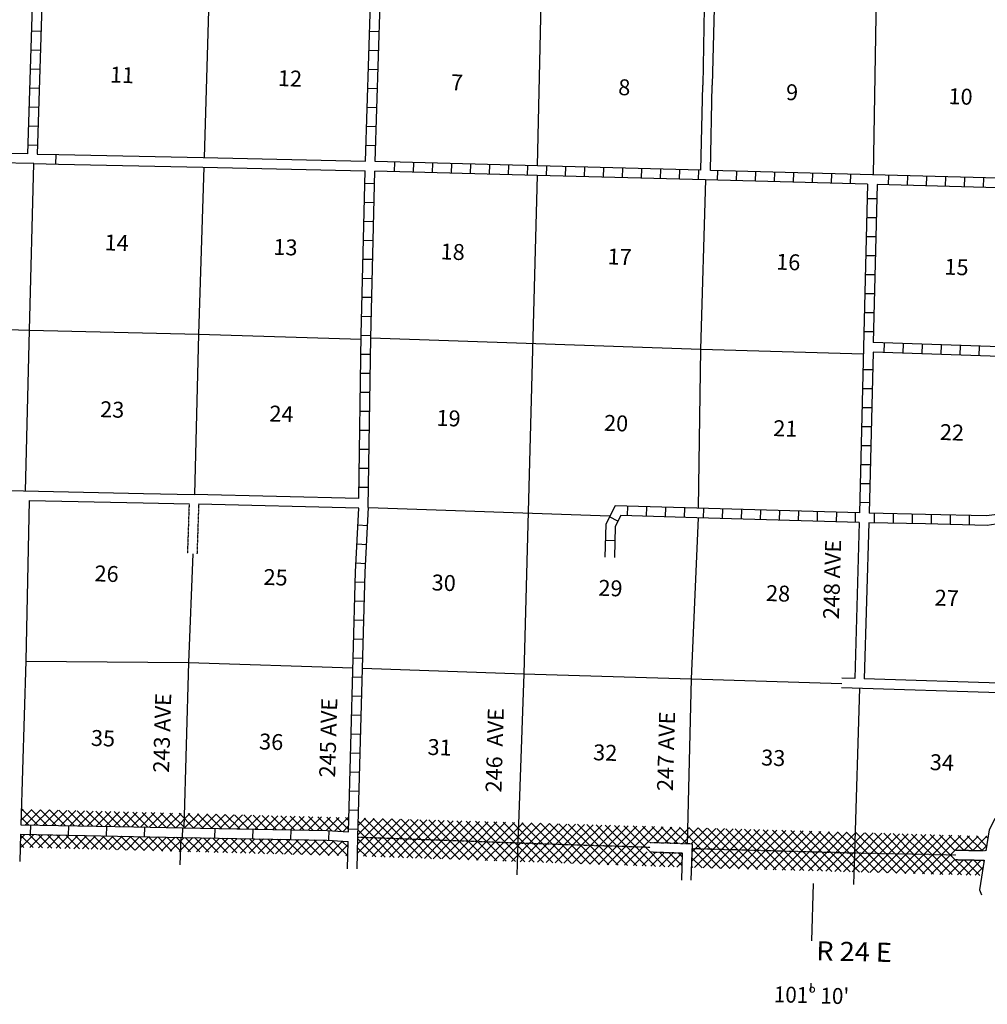
# Model space of a CAD drawing. Extents: x 762261 to 1449907, y 16349851 to 16905331.
# Drawn here: x 1059843 to 1090220, y 16523294 to 16554211 of the extents above; entities that cross this region are included whole.
import ezdxf
from ezdxf.enums import TextEntityAlignment as Align

# ---------------------------------------------------------------- set-up
doc = ezdxf.new("R2010")
doc.units = 0
doc.header["$MEASUREMENT"] = 0
doc.linetypes.add('DGN_STYLE_3', pattern=[0.0011, 0, -0.0011])
doc.linetypes.add('DGN_STYLE_4', pattern=[0.0022, 0, -0.0011, 0, -0.0011])
for name, color, linetype in [('L10', 7, 'CONTINUOUS'), ('L11', 7, 'CONTINUOUS'), ('L13', 7, 'CONTINUOUS'), ('L14', 7, 'CONTINUOUS'), ('L2', 7, 'CONTINUOUS'), ('L30', 7, 'CONTINUOUS'), ('L37', 7, 'CONTINUOUS'), ('L53', 7, 'CONTINUOUS'), ('L8', 7, 'CONTINUOUS'), ('L9', 7, 'CONTINUOUS')]:
    doc.layers.add(name, color=color, linetype=linetype)
doc.styles.add('STYLE-FONT002', font='font002.shx')

msp = doc.modelspace()

# ---------------------------------------------------------------- linework, layer by layer
at = {"layer": 'L10', "color": 30, "linetype": 'CONTINUOUS'}
for p, q in [((1081334, 16554580), (1081286, 16552159)), ((1081226, 16549488), (1081286, 16552159)), ((1081526, 16549480), (1081586, 16552152)), ((1070491, 16539177), (1065318, 16539301)), ((1070488, 16538877), (1065461, 16538998)), ((1086056, 16533523), (1085654, 16533535)), ((1091372, 16533355), (1086356, 16533513)), ((1091364, 16533055), (1085645, 16533236))]:
    msp.add_line(p, q, dxfattribs=at)
at = {"layer": 'L10', "color": 30, "linetype": 'CONTINUOUS', "flags": 128}
for points in [[(1081640, 16554570), (1081586, 16552153)], [(1061067, 16549975), (1065598, 16549881), (1070698, 16549766)], [(1061056, 16549675), (1065592, 16549581), (1070690, 16549466)], [(1054802, 16539545), (1059959, 16539412), (1063725, 16539337), (1065318, 16539301)], [(1060137, 16539109), (1060039, 16534080), (1059883, 16528933)], [(1060137, 16539109), (1063718, 16539037), (1065161, 16539005)], [(1086202, 16538424), (1086056, 16533523)], [(1086502, 16538416), (1086356, 16533513)]]:
    msp.add_lwpolyline(points, dxfattribs=at)
at = {"layer": 'L11', "color": 31, "linetype": 'DGN_STYLE_3'}
for p, q in [((1065161, 16539005), (1065108, 16537446)), ((1065461, 16538998), (1065408, 16537437)), ((1079639, 16528379), (1080949, 16528337)), ((1079630, 16528080), (1080641, 16528047)), ((1089234, 16528137), (1090174, 16528118)), ((1089228, 16527837), (1090126, 16527819))]:
    msp.add_line(p, q, dxfattribs=at)
at = {"layer": 'L13', "color": 7, "linetype": 'CONTINUOUS'}
for p, q in [((1065640, 16549880), (1065795, 16554869)), ((1076102, 16549620), (1076213, 16554736)), ((1070789, 16538892), (1078373, 16538631)), ((1086206, 16533218), (1086052, 16528049))]:
    msp.add_line(p, q, dxfattribs=at)
at = {"layer": 'L13', "color": 7, "linetype": 'CONTINUOUS', "flags": 128}
for points in [[(1086642, 16549341), (1086735, 16554319), (1086933, 16559614), (1087056, 16564885), (1087246, 16570163), (1087342, 16575352)], [(1060028, 16539411), (1060153, 16544460), (1060283, 16549691)], [(1065341, 16539301), (1065466, 16544336), (1065630, 16549580)], [(1076092, 16549320), (1075671, 16533676), (1075480, 16528363)], [(1081148, 16538870), (1081226, 16543866), (1081383, 16549184)], [(1054894, 16544617), (1060153, 16544460), (1065466, 16544336), (1070564, 16544184)], [(1070864, 16544224), (1081226, 16543866), (1086330, 16543722)], [(1081145, 16538570), (1080928, 16533516), (1080799, 16528342)], [(1065273, 16537441), (1065141, 16534022), (1064995, 16528833)], [(1060038, 16534072), (1065141, 16534022), (1070305, 16533856)], [(1070605, 16533846), (1075671, 16533676), (1080928, 16533516), (1085654, 16533365)]]:
    msp.add_lwpolyline(points, dxfattribs=at)
at = {"layer": 'L2', "color": 7, "linetype": 'DGN_STYLE_4', "flags": 128}
for points in [[(1070460, 16528547), (1075480, 16528363), (1079634, 16528229)], [(1080945, 16528188), (1086052, 16528049), (1089231, 16527987)]]:
    msp.add_lwpolyline(points, dxfattribs=at)
at = {"layer": 'L37', "color": 7, "linetype": 'CONTINUOUS'}
for p, q in [((1059887, 16529075), (1060223, 16529411)), ((1060118, 16528928), (1059889, 16529157)), ((1059896, 16529366), (1059948, 16529418)), ((1060407, 16528922), (1059910, 16529419)), ((1060025, 16528930), (1060499, 16529404)), ((1060695, 16528917), (1060200, 16529412)), ((1060302, 16528925), (1060775, 16529397)), ((1060984, 16528911), (1060491, 16529404)), ((1060580, 16528919), (1061050, 16529390)), ((1061272, 16528905), (1060781, 16529397)), ((1060857, 16528914), (1061326, 16529383)), ((1061561, 16528900), (1061071, 16529389)), ((1061134, 16528908), (1061602, 16529376)), ((1061850, 16528894), (1061362, 16529382)), ((1061412, 16528903), (1061878, 16529369)), ((1062138, 16528888), (1061652, 16529374)), ((1061689, 16528897), (1062153, 16529362)), ((1062427, 16528883), (1061942, 16529367)), ((1061966, 16528892), (1062429, 16529354)), ((1062715, 16528877), (1062233, 16529359)), ((1062244, 16528886), (1062705, 16529347)), ((1062521, 16528881), (1062981, 16529340)), ((1063004, 16528871), (1062523, 16529352)), ((1062799, 16528875), (1063256, 16529333)), ((1063292, 16528866), (1062813, 16529345)), ((1063076, 16528870), (1063532, 16529326)), ((1063581, 16528860), (1063104, 16529337)), ((1063353, 16528864), (1063808, 16529319)), ((1063869, 16528855), (1063394, 16529330)), ((1063631, 16528859), (1064084, 16529312)), ((1064157, 16528849), (1063684, 16529322)), ((1063908, 16528854), (1064359, 16529305)), ((1064446, 16528844), (1063974, 16529315)), ((1064186, 16528848), (1064635, 16529298)), ((1064734, 16528838), (1064265, 16529307)), ((1064463, 16528843), (1064911, 16529290)), ((1065022, 16528832), (1064555, 16529300)), ((1064741, 16528838), (1065186, 16529283)), ((1065311, 16528827), (1064845, 16529292)), ((1065018, 16528833), (1065462, 16529276)), ((1065599, 16528821), (1065136, 16529285)), ((1065296, 16528827), (1065738, 16529269)), ((1065887, 16528816), (1065426, 16529277)), ((1065574, 16528822), (1066014, 16529262)), ((1066176, 16528810), (1065716, 16529270)), ((1065851, 16528817), (1066289, 16529255)), ((1066464, 16528805), (1066007, 16529262)), ((1066129, 16528811), (1066565, 16529248)), ((1066752, 16528799), (1066297, 16529255)), ((1066406, 16528806), (1066841, 16529241)), ((1067041, 16528794), (1066587, 16529247)), ((1066684, 16528801), (1067117, 16529234)), ((1067329, 16528788), (1066878, 16529240)), ((1066961, 16528795), (1067392, 16529227)), ((1067617, 16528783), (1067168, 16529232)), ((1067239, 16528790), (1067668, 16529219)), ((1067906, 16528777), (1067458, 16529225)), ((1067516, 16528785), (1067944, 16529212)), ((1068194, 16528772), (1067749, 16529217)), ((1067794, 16528780), (1068219, 16529205)), ((1068482, 16528766), (1068039, 16529210)), ((1068071, 16528774), (1068495, 16529198)), ((1068771, 16528761), (1068329, 16529202)), ((1068349, 16528769), (1068771, 16529191)), ((1069059, 16528755), (1068619, 16529195)), ((1068626, 16528764), (1069047, 16529184)), ((1068904, 16528758), (1069322, 16529177)), ((1069347, 16528750), (1068910, 16529187)), ((1069181, 16528753), (1069598, 16529170)), ((1069642, 16528739), (1069200, 16529180)), ((1069459, 16528748), (1069874, 16529163)), ((1069942, 16528721), (1069490, 16529172)), ((1069728, 16528734), (1070150, 16529156)), ((1070167, 16528779), (1069781, 16529165)), ((1070174, 16529054), (1070071, 16529158)), ((1070470, 16528911), (1070700, 16529141)), ((1071277, 16528517), (1070652, 16529142)), ((1069995, 16528718), (1070170, 16528893)), ((1070462, 16528620), (1070975, 16529133)), ((1070983, 16528528), (1070474, 16529038)), ((1070665, 16528540), (1071250, 16529124)), ((1070938, 16528530), (1071525, 16529116)), ((1071571, 16528507), (1070944, 16529133)), ((1071211, 16528520), (1071799, 16529108)), ((1071864, 16528496), (1071235, 16529125)), ((1071484, 16528510), (1072074, 16529100)), ((1072158, 16528485), (1071526, 16529116)), ((1071756, 16528500), (1072349, 16529092)), ((1072451, 16528474), (1071818, 16529108)), ((1072029, 16528490), (1072624, 16529084)), ((1072745, 16528463), (1072109, 16529099)), ((1072302, 16528480), (1072899, 16529076)), ((1073039, 16528452), (1072400, 16529091)), ((1072575, 16528470), (1073173, 16529068)), ((1073332, 16528442), (1072692, 16529082)), ((1072848, 16528460), (1073448, 16529060)), ((1073626, 16528431), (1072983, 16529074)), ((1073120, 16528449), (1073723, 16529052)), ((1073920, 16528420), (1073275, 16529065)), ((1073393, 16528439), (1073998, 16529044)), ((1074213, 16528409), (1073566, 16529057)), ((1073666, 16528429), (1074273, 16529036)), ((1074507, 16528398), (1073857, 16529048)), ((1073939, 16528419), (1074547, 16529028)), ((1074801, 16528388), (1074149, 16529040)), ((1074212, 16528409), (1074822, 16529020)), ((1075094, 16528377), (1074440, 16529031)), ((1074484, 16528399), (1075097, 16529012)), ((1075388, 16528366), (1074731, 16529022)), ((1074757, 16528389), (1075372, 16529004)), ((1075680, 16528356), (1075023, 16529014)), ((1075030, 16528379), (1075646, 16528996)), ((1075303, 16528369), (1075921, 16528988)), ((1075973, 16528347), (1075314, 16529005)), ((1075576, 16528360), (1076196, 16528980)), ((1076265, 16528338), (1075606, 16528997)), ((1075850, 16528351), (1076471, 16528972)), ((1076557, 16528328), (1075897, 16528988)), ((1076124, 16528342), (1076746, 16528964)), ((1076849, 16528319), (1076188, 16528980)), ((1076398, 16528333), (1077020, 16528955)), ((1077142, 16528309), (1076480, 16528971)), ((1076672, 16528324), (1077295, 16528947)), ((1077434, 16528300), (1076771, 16528963)), ((1076946, 16528316), (1077570, 16528939)), ((1077726, 16528291), (1077062, 16528954)), ((1077220, 16528307), (1077845, 16528931)), ((1078018, 16528281), (1077354, 16528946)), ((1077494, 16528298), (1078120, 16528923)), ((1078310, 16528272), (1077645, 16528937)), ((1077768, 16528289), (1078394, 16528915)), ((1078603, 16528263), (1077936, 16528929)), ((1078042, 16528280), (1078669, 16528907)), ((1078895, 16528253), (1078228, 16528920)), ((1078316, 16528272), (1078944, 16528899)), ((1079187, 16528244), (1078519, 16528912)), ((1078591, 16528263), (1079219, 16528891)), ((1079479, 16528234), (1078811, 16528903)), ((1078865, 16528254), (1079493, 16528883)), ((1079616, 16528380), (1079102, 16528894)), ((1079139, 16528245), (1079768, 16528875)), ((1079909, 16528371), (1079393, 16528886)), ((1079413, 16528237), (1080043, 16528867)), ((1080201, 16528361), (1079685, 16528877)), ((1079832, 16528373), (1080318, 16528859)), ((1080493, 16528352), (1079976, 16528869)), ((1080106, 16528364), (1080593, 16528851)), ((1080785, 16528343), (1080267, 16528860)), ((1080380, 16528356), (1080867, 16528843)), ((1081230, 16528180), (1080559, 16528852)), ((1080654, 16528347), (1081142, 16528835)), ((1081521, 16528172), (1080850, 16528843)), ((1081812, 16528165), (1081142, 16528835)), ((1070690, 16528539), (1070466, 16528762)), ((1080928, 16528338), (1081417, 16528827)), ((1080941, 16528068), (1081692, 16528819)), ((1081334, 16528178), (1081967, 16528811)), ((1082102, 16528157), (1081433, 16528826)), ((1081609, 16528170), (1082241, 16528803)), ((1082393, 16528149), (1081724, 16528818)), ((1081884, 16528163), (1082516, 16528794)), ((1082684, 16528141), (1082016, 16528809)), ((1082160, 16528155), (1082791, 16528786)), ((1082975, 16528133), (1082307, 16528801)), ((1082435, 16528148), (1083066, 16528778)), ((1083266, 16528125), (1082598, 16528792)), ((1082710, 16528140), (1083340, 16528770)), ((1083556, 16528117), (1082890, 16528784)), ((1082986, 16528133), (1083615, 16528762)), ((1083847, 16528109), (1083181, 16528775)), ((1083261, 16528125), (1083890, 16528754)), ((1084138, 16528101), (1083472, 16528766)), ((1083536, 16528118), (1084165, 16528746)), ((1084429, 16528093), (1083764, 16528758)), ((1083812, 16528110), (1084440, 16528738)), ((1084719, 16528085), (1084055, 16528749)), ((1084087, 16528103), (1084714, 16528730)), ((1085010, 16528077), (1084347, 16528741)), ((1084362, 16528095), (1084989, 16528722)), ((1085301, 16528069), (1084638, 16528732)), ((1084638, 16528088), (1085264, 16528714)), ((1084913, 16528080), (1085539, 16528706)), ((1085592, 16528062), (1084929, 16528724)), ((1085188, 16528073), (1085814, 16528698)), ((1085882, 16528054), (1085221, 16528715)), ((1085464, 16528065), (1086088, 16528690)), ((1086172, 16528047), (1085512, 16528707)), ((1085739, 16528058), (1086363, 16528682)), ((1086461, 16528041), (1085803, 16528698)), ((1086014, 16528050), (1086638, 16528674)), ((1086749, 16528035), (1086095, 16528690)), ((1086291, 16528044), (1086913, 16528666)), ((1087038, 16528030), (1086386, 16528681)), ((1086569, 16528039), (1087187, 16528658)), ((1087326, 16528024), (1086678, 16528673)), ((1086846, 16528033), (1087462, 16528650)), ((1087615, 16528018), (1086969, 16528664)), ((1087124, 16528028), (1087737, 16528642)), ((1087903, 16528013), (1087260, 16528656)), ((1087401, 16528023), (1088012, 16528634)), ((1088191, 16528007), (1087552, 16528647)), ((1087678, 16528017), (1088287, 16528625)), ((1088480, 16528001), (1087843, 16528638)), ((1087956, 16528012), (1088561, 16528617)), ((1088768, 16527996), (1088134, 16528630)), ((1088233, 16528006), (1088836, 16528609)), ((1089057, 16527990), (1088426, 16528621)), ((1088511, 16528001), (1089111, 16528601)), ((1089192, 16528138), (1088717, 16528613)), ((1088788, 16527995), (1089386, 16528593)), ((1089481, 16528132), (1089008, 16528604)), ((1089065, 16527990), (1089661, 16528585)), ((1089769, 16528126), (1089300, 16528596)), ((1089490, 16528132), (1089935, 16528577)), ((1090058, 16528121), (1089591, 16528587)), ((1089767, 16528126), (1090210, 16528569)), ((1090198, 16528264), (1089883, 16528579)), ((1090237, 16528507), (1090174, 16528570)), ((1090045, 16528121), (1090200, 16528276))]:
    msp.add_line(p, q, dxfattribs=at)
at = {"layer": 'L53', "color": 7, "linetype": 'CONTINUOUS'}
for p, q in [((1059873, 16528633), (1059848, 16527783)), ((1059869, 16528491), (1060008, 16528630)), ((1060267, 16528214), (1059873, 16528608)), ((1059884, 16528224), (1060285, 16528625)), ((1060558, 16528206), (1060136, 16528628)), ((1060160, 16528217), (1060563, 16528619)), ((1060848, 16528199), (1060424, 16528622)), ((1060436, 16528209), (1060840, 16528614)), ((1060711, 16528202), (1061117, 16528608)), ((1061138, 16528191), (1060713, 16528616)), ((1060987, 16528195), (1061395, 16528603)), ((1061429, 16528183), (1061002, 16528611)), ((1061262, 16528188), (1061672, 16528597)), ((1061719, 16528176), (1061290, 16528605)), ((1061538, 16528181), (1061950, 16528592)), ((1062010, 16528168), (1061579, 16528599)), ((1061814, 16528173), (1062227, 16528587)), ((1062300, 16528161), (1061867, 16528594)), ((1062089, 16528166), (1062504, 16528581)), ((1062591, 16528153), (1062156, 16528588)), ((1062365, 16528159), (1062782, 16528576)), ((1062881, 16528145), (1062444, 16528582)), ((1062641, 16528152), (1063059, 16528570)), ((1063171, 16528138), (1062733, 16528577)), ((1062916, 16528144), (1063336, 16528565)), ((1063462, 16528130), (1063021, 16528571)), ((1063192, 16528137), (1063614, 16528559)), ((1063752, 16528123), (1063310, 16528565)), ((1063467, 16528130), (1063891, 16528554)), ((1064043, 16528115), (1063598, 16528560)), ((1063743, 16528123), (1064169, 16528549)), ((1064333, 16528107), (1063886, 16528554)), ((1064019, 16528116), (1064447, 16528543)), ((1064624, 16528100), (1064175, 16528549)), ((1064294, 16528108), (1064724, 16528538)), ((1064914, 16528092), (1064463, 16528543)), ((1064570, 16528101), (1065002, 16528533)), ((1065204, 16528085), (1064751, 16528538)), ((1064846, 16528094), (1065279, 16528528)), ((1064898, 16528531), (1064874, 16527671)), ((1065495, 16528077), (1065040, 16528532)), ((1065121, 16528087), (1065557, 16528522)), ((1065785, 16528069), (1065328, 16528527)), ((1066076, 16528062), (1065616, 16528521)), ((1070432, 16527545), (1070460, 16528547)), ((1070446, 16528038), (1070938, 16528530)), ((1070454, 16528329), (1070665, 16528540)), ((1070632, 16527941), (1071211, 16528520)), ((1071311, 16527918), (1070690, 16528539)), ((1071604, 16527908), (1070983, 16528528)), ((1059977, 16528221), (1059864, 16528334)), ((1065397, 16528080), (1065834, 16528517)), ((1065672, 16528072), (1066112, 16528512)), ((1066366, 16528054), (1065905, 16528516)), ((1065948, 16528065), (1066389, 16528506)), ((1066657, 16528047), (1066193, 16528510)), ((1066224, 16528058), (1066667, 16528501)), ((1066947, 16528039), (1066481, 16528505)), ((1066499, 16528051), (1066944, 16528496)), ((1067237, 16528031), (1066770, 16528499)), ((1066775, 16528044), (1067222, 16528490)), ((1067051, 16528036), (1067499, 16528485)), ((1067528, 16528024), (1067058, 16528494)), ((1067326, 16528029), (1067777, 16528480)), ((1067818, 16528016), (1067347, 16528488)), ((1067602, 16528022), (1068054, 16528475)), ((1068109, 16528009), (1067635, 16528483)), ((1067878, 16528015), (1068332, 16528469)), ((1068399, 16528001), (1067923, 16528477)), ((1068153, 16528008), (1068609, 16528464)), ((1068690, 16527993), (1068212, 16528472)), ((1068429, 16528000), (1068887, 16528459)), ((1068980, 16527986), (1068500, 16528466)), ((1068704, 16527993), (1069165, 16528453)), ((1069270, 16527978), (1068788, 16528460)), ((1068980, 16527986), (1069442, 16528448)), ((1069561, 16527971), (1069077, 16528455)), ((1069256, 16527979), (1069711, 16528434)), ((1069851, 16527963), (1069365, 16528449)), ((1069531, 16527971), (1069978, 16528419)), ((1070142, 16527956), (1069660, 16528437)), ((1069807, 16527964), (1070154, 16528311)), ((1070151, 16528229), (1069960, 16528420)), ((1070132, 16527553), (1070156, 16528408)), ((1070725, 16527938), (1070451, 16528212)), ((1071018, 16527928), (1070459, 16528487)), ((1070906, 16527932), (1071484, 16528510)), ((1071179, 16527922), (1071756, 16528500)), ((1071897, 16527898), (1071277, 16528517)), ((1071453, 16527913), (1072029, 16528490)), ((1072189, 16527888), (1071571, 16528507)), ((1071726, 16527904), (1072302, 16528480)), ((1072482, 16527878), (1071864, 16528496)), ((1071999, 16527894), (1072575, 16528470)), ((1072775, 16527867), (1072158, 16528485)), ((1072273, 16527885), (1072848, 16528460)), ((1073068, 16527857), (1072451, 16528474)), ((1072546, 16527875), (1073120, 16528449)), ((1073361, 16527847), (1072745, 16528463)), ((1072820, 16527866), (1073393, 16528439)), ((1073654, 16527837), (1073039, 16528452)), ((1073093, 16527857), (1073666, 16528429)), ((1073947, 16527827), (1073332, 16528442)), ((1073367, 16527847), (1073939, 16528419)), ((1074240, 16527817), (1073626, 16528431)), ((1073640, 16527838), (1074212, 16528409)), ((1073913, 16527828), (1074484, 16528399)), ((1074533, 16527807), (1073920, 16528420)), ((1074187, 16527819), (1074757, 16528389)), ((1074826, 16527797), (1074213, 16528409)), ((1074460, 16527810), (1075030, 16528379)), ((1075118, 16527787), (1074507, 16528398)), ((1074734, 16527800), (1075303, 16528369)), ((1075411, 16527777), (1074801, 16528388)), ((1075007, 16527791), (1075576, 16528360)), ((1075704, 16527767), (1075094, 16528377)), ((1075281, 16527781), (1075850, 16528351)), ((1075997, 16527757), (1075388, 16528366)), ((1075480, 16528363), (1075452, 16527363)), ((1075554, 16527772), (1076124, 16528342)), ((1076290, 16527747), (1075680, 16528356)), ((1075828, 16527763), (1076398, 16528333)), ((1076583, 16527737), (1075973, 16528347)), ((1076101, 16527753), (1076672, 16528324)), ((1076876, 16527727), (1076265, 16528338)), ((1076374, 16527744), (1076946, 16528316)), ((1077169, 16527716), (1076557, 16528328)), ((1076648, 16527734), (1077220, 16528307)), ((1077462, 16527706), (1076849, 16528319)), ((1076921, 16527725), (1077494, 16528298)), ((1077755, 16527696), (1077142, 16528309)), ((1077195, 16527716), (1077768, 16528289)), ((1078047, 16527686), (1077434, 16528300)), ((1077468, 16527706), (1078042, 16528280)), ((1078340, 16527676), (1077726, 16528291)), ((1077742, 16527697), (1078316, 16528272)), ((1078015, 16527687), (1078591, 16528263)), ((1078633, 16527666), (1078018, 16528281)), ((1078288, 16527678), (1078865, 16528254)), ((1078926, 16527656), (1078310, 16528272)), ((1078562, 16527669), (1079139, 16528245)), ((1079219, 16527646), (1078603, 16528263)), ((1078835, 16527659), (1079413, 16528237)), ((1079512, 16527636), (1078895, 16528253)), ((1079805, 16527626), (1079187, 16528244)), ((1080098, 16527616), (1079479, 16528234)), ((1080949, 16528337), (1080917, 16527188)), ((1070083, 16527957), (1070145, 16528020)), ((1079109, 16527650), (1079541, 16528082)), ((1079382, 16527640), (1079815, 16528074)), ((1079656, 16527631), (1080089, 16528065)), ((1080391, 16527606), (1079926, 16528070)), ((1079929, 16527622), (1080363, 16528056)), ((1080203, 16527612), (1080641, 16528051)), ((1080630, 16527650), (1080219, 16528061)), ((1080637, 16527925), (1080511, 16528051)), ((1080641, 16528047), (1080617, 16527197)), ((1080933, 16527777), (1081334, 16528178)), ((1081266, 16527579), (1080937, 16527908)), ((1081557, 16527571), (1080945, 16528183)), ((1081025, 16527586), (1081609, 16528170)), ((1081847, 16527563), (1081230, 16528180)), ((1081300, 16527578), (1081884, 16528163)), ((1082138, 16527555), (1081521, 16528172)), ((1081575, 16527571), (1082160, 16528155)), ((1082429, 16527547), (1081812, 16528165)), ((1081851, 16527563), (1082435, 16528148)), ((1082720, 16527539), (1082102, 16528157)), ((1082126, 16527556), (1082710, 16528140)), ((1083010, 16527532), (1082393, 16528149)), ((1082401, 16527548), (1082986, 16528133)), ((1082676, 16527541), (1083261, 16528125)), ((1083301, 16527524), (1082684, 16528141)), ((1082952, 16527533), (1083536, 16528118)), ((1083592, 16527516), (1082975, 16528133)), ((1083227, 16527526), (1083812, 16528110)), ((1083883, 16527508), (1083266, 16528125)), ((1083502, 16527518), (1084087, 16528103)), ((1084173, 16527500), (1083556, 16528117)), ((1083778, 16527511), (1084362, 16528095)), ((1084464, 16527492), (1083847, 16528109)), ((1084053, 16527503), (1084638, 16528088)), ((1084755, 16527484), (1084138, 16528101)), ((1084328, 16527496), (1084913, 16528080)), ((1085046, 16527476), (1084429, 16528093)), ((1084604, 16527488), (1085188, 16528073)), ((1085337, 16527468), (1084719, 16528085)), ((1084879, 16527481), (1085464, 16528065)), ((1085627, 16527460), (1085010, 16528077)), ((1085154, 16527473), (1085739, 16528058)), ((1085918, 16527452), (1085301, 16528069)), ((1085430, 16527466), (1086014, 16528050)), ((1086209, 16527444), (1085592, 16528062)), ((1085705, 16527458), (1086291, 16528044)), ((1086500, 16527436), (1085882, 16528054)), ((1085980, 16527450), (1086569, 16528039)), ((1086052, 16528058), (1086024, 16527058)), ((1086790, 16527428), (1086172, 16528047)), ((1086256, 16527443), (1086846, 16528033)), ((1087081, 16527420), (1086461, 16528041)), ((1086531, 16527435), (1087124, 16528028)), ((1087372, 16527413), (1086749, 16528035)), ((1086806, 16527428), (1087401, 16528023)), ((1087663, 16527405), (1087038, 16528030)), ((1087082, 16527420), (1087678, 16528017)), ((1087953, 16527397), (1087326, 16528024)), ((1087357, 16527413), (1087956, 16528012)), ((1088244, 16527389), (1087615, 16528018)), ((1087632, 16527405), (1088233, 16528006)), ((1088535, 16527381), (1087903, 16528013)), ((1087908, 16527398), (1088511, 16528001)), ((1088183, 16527390), (1088788, 16527995)), ((1088826, 16527373), (1088191, 16528007)), ((1088458, 16527383), (1089065, 16527990)), ((1089117, 16527365), (1088480, 16528001)), ((1089407, 16527357), (1088768, 16527996)), ((1089698, 16527349), (1089057, 16527990)), ((1080476, 16527603), (1080633, 16527760)), ((1080975, 16527587), (1080929, 16527633)), ((1088734, 16527375), (1089196, 16527837)), ((1089009, 16527368), (1089473, 16527832)), ((1089284, 16527360), (1089750, 16527827)), ((1089989, 16527341), (1089498, 16527832)), ((1089560, 16527353), (1090028, 16527821)), ((1090081, 16527531), (1089787, 16527826)), ((1089835, 16527345), (1090093, 16527603)), ((1090120, 16527776), (1090075, 16527820)), ((1084716, 16525285), (1084765, 16527090)), ((1084680, 16523960), (1084674, 16523718))]:
    msp.add_line(p, q, dxfattribs=at)
at = {"layer": 'L53', "color": 7, "linetype": 'CONTINUOUS', "flags": 128}
msp.add_lwpolyline([(1090126, 16527819), (1089980, 16526887), (1090038, 16526736)], dxfattribs=at)
at = {"layer": 'L8', "color": 1, "linetype": 'CONTINUOUS'}
for p, q in [((1070698, 16549766), (1070857, 16554731)), ((1070998, 16549759), (1071157, 16554723)), ((1060512, 16553839), (1060214, 16553849)), ((1070830, 16553850), (1071128, 16553841)), ((1060493, 16553243), (1060195, 16553253)), ((1070811, 16553254), (1071109, 16553244)), ((1060474, 16552647), (1060176, 16552656)), ((1070791, 16552658), (1071090, 16552648)), ((1060455, 16552051), (1060157, 16552060)), ((1070772, 16552061), (1071071, 16552052)), ((1060436, 16551454), (1060138, 16551464)), ((1070753, 16551465), (1071051, 16551455)), ((1060417, 16550858), (1060119, 16550867)), ((1070734, 16550869), (1071032, 16550859)), ((1060398, 16550262), (1060100, 16550271)), ((1070715, 16550272), (1071013, 16550263)), ((1060980, 16549678), (1060986, 16549976)), ((1060283, 16549691), (1055106, 16549808)), ((1071613, 16549443), (1071621, 16549741)), ((1072209, 16549427), (1072217, 16549725)), ((1072806, 16549410), (1072814, 16549709)), ((1073402, 16549394), (1073410, 16549692)), ((1073998, 16549378), (1074006, 16549676)), ((1074595, 16549362), (1074603, 16549660)), ((1075191, 16549345), (1075199, 16549644)), ((1075787, 16549329), (1075795, 16549627)), ((1076384, 16549313), (1076392, 16549612)), ((1076980, 16549298), (1076988, 16549596)), ((1077577, 16549283), (1077584, 16549581)), ((1078173, 16549267), (1078181, 16549566)), ((1078769, 16549252), (1078777, 16549550)), ((1070864, 16544224), (1070990, 16549459)), ((1076092, 16549320), (1070990, 16549459)), ((1079366, 16549237), (1079374, 16549535)), ((1079962, 16549222), (1079970, 16549520)), ((1080559, 16549206), (1080566, 16549504)), ((1081155, 16549191), (1081163, 16549489)), ((1081751, 16549175), (1081759, 16549473)), ((1082348, 16549159), (1082356, 16549457)), ((1082944, 16549143), (1082952, 16549441)), ((1083540, 16549126), (1083548, 16549424)), ((1084137, 16549110), (1084145, 16549408)), ((1084733, 16549094), (1084741, 16549392)), ((1085329, 16549078), (1085337, 16549376)), ((1085926, 16549061), (1085934, 16549359)), ((1087118, 16549029), (1087127, 16549327)), ((1087715, 16549013), (1087723, 16549311)), ((1088311, 16548996), (1088319, 16549294)), ((1088907, 16548980), (1088916, 16549278)), ((1089504, 16548964), (1089512, 16549262)), ((1090100, 16548948), (1090108, 16549246)), ((1070681, 16549078), (1070979, 16549071)), ((1086758, 16549038), (1086639, 16544071)), ((1091740, 16548902), (1086758, 16549038)), ((1070667, 16548482), (1070965, 16548475)), ((1086449, 16548599), (1086747, 16548592)), ((1086434, 16548002), (1086733, 16547995)), ((1070652, 16547886), (1070951, 16547878)), ((1086420, 16547406), (1086718, 16547399)), ((1070638, 16547289), (1070936, 16547282)), ((1086406, 16546810), (1086704, 16546802)), ((1070624, 16546693), (1070922, 16546686)), ((1086391, 16546213), (1086689, 16546206)), ((1070609, 16546096), (1070908, 16546089)), ((1086377, 16545617), (1086675, 16545610)), ((1070595, 16545500), (1070893, 16545493)), ((1086363, 16545020), (1086661, 16545013)), ((1070581, 16544903), (1070879, 16544896)), ((1070566, 16544304), (1070864, 16544296)), ((1086348, 16544424), (1086646, 16544417)), ((1070787, 16538892), (1070864, 16544224)), ((1091611, 16543905), (1086639, 16544071)), ((1086982, 16543761), (1086992, 16544059)), ((1087579, 16543741), (1087589, 16544039)), ((1088175, 16543721), (1088185, 16544019)), ((1088771, 16543701), (1088781, 16543999)), ((1089367, 16543681), (1089377, 16543979)), ((1070558, 16543709), (1070856, 16543705)), ((1086632, 16543772), (1086510, 16538716)), ((1091605, 16543605), (1086632, 16543772)), ((1089964, 16543661), (1089974, 16543959)), ((1070549, 16543112), (1070847, 16543108)), ((1086319, 16543231), (1086618, 16543224)), ((1070541, 16542516), (1070839, 16542512)), ((1086305, 16542635), (1086603, 16542627)), ((1070532, 16541919), (1070830, 16541915)), ((1086291, 16542038), (1086589, 16542031)), ((1070523, 16541323), (1070822, 16541319)), ((1086276, 16541442), (1086574, 16541434)), ((1070515, 16540726), (1070813, 16540722)), ((1086262, 16540845), (1086560, 16540838)), ((1070506, 16540130), (1070804, 16540125)), ((1086248, 16540249), (1086546, 16540242)), ((1086233, 16539652), (1086531, 16539645)), ((1070497, 16539533), (1070796, 16539529)), ((1086219, 16539056), (1086517, 16539049)), ((1078922, 16538639), (1078931, 16538937)), ((1079518, 16538620), (1079528, 16538919)), ((1080115, 16538602), (1080124, 16538900)), ((1080711, 16538584), (1080720, 16538882)), ((1081308, 16538566), (1081316, 16538864)), ((1081904, 16538549), (1081913, 16538847)), ((1082500, 16538532), (1082509, 16538830)), ((1083097, 16538514), (1083105, 16538813)), ((1083693, 16538497), (1083702, 16538795)), ((1084289, 16538480), (1084298, 16538778)), ((1084886, 16538463), (1084894, 16538761)), ((1085482, 16538446), (1085491, 16538744)), ((1086078, 16538428), (1086087, 16538727)), ((1078624, 16538465), (1078359, 16538601)), ((1086676, 16538413), (1086682, 16538711)), ((1087272, 16538399), (1087279, 16538698)), ((1087868, 16538386), (1087875, 16538684)), ((1088465, 16538372), (1088472, 16538670)), ((1089061, 16538358), (1089068, 16538657)), ((1089658, 16538345), (1089665, 16538643)), ((1070462, 16538346), (1070760, 16538331)), ((1078227, 16537863), (1078526, 16537855)), ((1070432, 16537750), (1070730, 16537735)), ((1070402, 16537154), (1070700, 16537139)), ((1070379, 16536555), (1070677, 16536547)), ((1070363, 16535958), (1070661, 16535950)), ((1070346, 16535362), (1070645, 16535354)), ((1070330, 16534766), (1070628, 16534758)), ((1070314, 16534169), (1070612, 16534161)), ((1070298, 16533573), (1070596, 16533565)), ((1070282, 16532977), (1070580, 16532968)), ((1070265, 16532380), (1070564, 16532372)), ((1070249, 16531784), (1070547, 16531776)), ((1070233, 16531187), (1070531, 16531179)), ((1070217, 16530591), (1070515, 16530583)), ((1070201, 16529995), (1070499, 16529986)), ((1070184, 16529398), (1070483, 16529390)), ((1070168, 16528802), (1070466, 16528794))]:
    msp.add_line(p, q, dxfattribs=at)
at = {"layer": 'L8', "color": 1, "linetype": 'CONTINUOUS', "flags": 128}
for points in [[(1065624, 16555174), (1064141, 16555215), (1060260, 16555319), (1060090, 16549996), (1055107, 16550108)], [(1070857, 16554731), (1065768, 16554870), (1064133, 16554916), (1060550, 16555011), (1060390, 16549989)], [(1060390, 16549989), (1061067, 16549975)], [(1060283, 16549691), (1061056, 16549675)], [(1081226, 16549488), (1076095, 16549620), (1070998, 16549759)], [(1070491, 16539177), (1070566, 16544326), (1070690, 16549466)], [(1086459, 16549046), (1081369, 16549185), (1076092, 16549320)], [(1091747, 16549202), (1086616, 16549342), (1081526, 16549480)], [(1086459, 16549046), (1086335, 16543930), (1086210, 16538724)], [(1070165, 16528708), (1070387, 16536878), (1070488, 16538877)], [(1070460, 16528547), (1070687, 16536866), (1070789, 16538892)], [(1086210, 16538724), (1081105, 16538871), (1078536, 16538950), (1078240, 16538372)], [(1086202, 16538424), (1081096, 16538571), (1078717, 16538644), (1078538, 16538296)], [(1091502, 16538350), (1091129, 16538365), (1090622, 16538387), (1090213, 16538331), (1088277, 16538376), (1086502, 16538416)], [(1091509, 16538650), (1091142, 16538664), (1090608, 16538687), (1090197, 16538632), (1088284, 16538675), (1086510, 16538716)], [(1078240, 16538372), (1078212, 16537334)], [(1078538, 16538296), (1078512, 16537326)], [(1091364, 16533055), (1091294, 16530249), (1091269, 16530059), (1091222, 16529835), (1091079, 16529652), (1090445, 16529093), (1090280, 16528775), (1090174, 16528118)]]:
    msp.add_lwpolyline(points, dxfattribs=at)
at = {"layer": 'L9', "color": 6, "linetype": 'CONTINUOUS'}
for p, q in [((1060177, 16528926), (1060171, 16528628)), ((1061370, 16528903), (1061364, 16528604)), ((1062563, 16528879), (1062557, 16528581)), ((1063756, 16528856), (1063750, 16528558)), ((1064949, 16528833), (1064943, 16528535)), ((1065965, 16528821), (1065959, 16528523)), ((1067158, 16528799), (1067152, 16528500)), ((1068351, 16528776), (1068345, 16528478)), ((1069544, 16528753), (1069538, 16528455))]:
    msp.add_line(p, q, dxfattribs=at)
at = {"layer": 'L9', "color": 6, "linetype": 'CONTINUOUS', "flags": 128}
for points in [[(1059883, 16528933), (1063422, 16528863), (1064949, 16528834)], [(1064949, 16528834), (1069492, 16528747), (1070165, 16528708)], [(1059873, 16528633), (1063416, 16528563), (1064949, 16528534)], [(1064949, 16528534), (1069481, 16528447), (1070156, 16528408)]]:
    msp.add_lwpolyline(points, dxfattribs=at)

# ---------------------------------------------------------------- texts
at = {"layer": 'L14', "color": 1, "linetype": 'CONTINUOUS', "style": 'STYLE-FONT002'}
for s, p in [('11', (1063047, 16552227)), ('12', (1068320, 16552117)), ('7', (1073563, 16551990)), ('8', (1078816, 16551838)), ('9', (1084082, 16551681)), ('10', (1089372, 16551549)), ('14', (1062878, 16546958)), ('13', (1068178, 16546817)), ('18', (1073428, 16546673)), ('17', (1078669, 16546517)), ('16', (1083962, 16546351)), ('15', (1089244, 16546194)), ('23', (1062739, 16541720)), ('24', (1068053, 16541583)), ('19', (1073298, 16541448)), ('20', (1078558, 16541291)), ('21', (1083870, 16541125)), ('22', (1089101, 16541003)), ('26', (1062562, 16536564)), ('25', (1067867, 16536452)), ('30', (1073147, 16536279)), ('29', (1078381, 16536112)), ('28', (1083643, 16535947)), ('27', (1088939, 16535803)), ('35', (1062450, 16531398)), ('36', (1067730, 16531287)), ('31', (1073017, 16531114)), ('32', (1078216, 16530947)), ('33', (1083491, 16530783)), ('34', (1088786, 16530638))]:
    msp.add_text(s, height=500, rotation=357.9584, dxfattribs=at).set_placement(p, align=Align.CENTER)
at = {"layer": 'L30', "color": 7, "linetype": 'CONTINUOUS', "style": 'STYLE-FONT002'}
for s, p in [('248 AVE', (1085597, 16536626)), ('243 AVE', (1064566, 16531809)), ('245 AVE', (1069780, 16531658)), ('246  AVE', (1075004, 16531264)), ('247 AVE', (1080384, 16531230))]:
    msp.add_text(s, height=500, rotation=88.3442, dxfattribs=at).set_placement(p, align=Align.CENTER)
at = {"layer": 'L53', "color": 7, "linetype": 'CONTINUOUS', "style": 'STYLE-FONT002'}
for s, height, rotation, width, p in [('R 24 E', 600, 358.6482, 1.041667, (1086031, 16524649)), ("101° 10'", 500, 358.4379, 0.95, (1084694, 16523328))]:
    msp.add_text(s, height=height, rotation=rotation, dxfattribs=dict(at, width=width)).set_placement(p, align=Align.CENTER)

doc.saveas('drawing.dxf')
